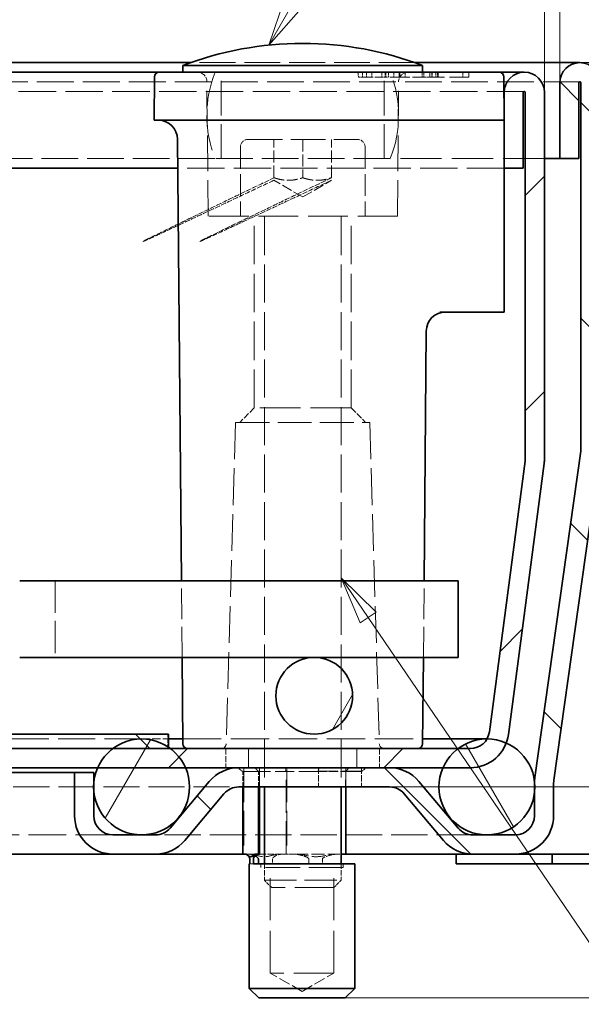
# Model space of a CAD drawing. Units: millimetres. Extents: x 0 to 2970, y 0 to 2100.
# Drawn here: x 2262 to 2409, y 892 to 1149 of the extents above; entities that cross this region are included whole.
import ezdxf

# ---------------------------------------------------------------- set-up
doc = ezdxf.new("R2010")
doc.units = ezdxf.units.MM
doc.header["$LTSCALE"] = 5
doc.linetypes.add('DASHED_SPACE', pattern=[0.2067, 0.1654, -0.0413])
for name, color, linetype, lineweight, true_color in [('Kóta (ISO)', 5, 'Continuous', 9, 0x0000ff), ('Skrytá (ISO)', 7, 'DASHED_SPACE', 9, 0x0080c0), ('Značka (ISO)', 5, 'Continuous', 9, 0x0000ff), ('Šrafy (ISO)', 6, 'Continuous', 9, 0xff00ff)]:
    doc.layers.add(name, color=color, linetype=linetype, lineweight=lineweight, true_color=true_color)
doc.layers.add('Viditelná (ISO)', color=7, linetype='Continuous', lineweight=35)
doc.styles.add('Text popisu (ISO)', font='tahoma.ttf')
doc.styles.add('Text poznámky (ISO)', font='tahoma.ttf')
doc.dimstyles.new('Výchozí (ISO)', dxfattribs={"dimscale": 5, "dimtxt": 3.5, "dimasz": 2.5, "dimexe": 1, "dimexo": 0, "dimgap": 0.762, "dimtad": 1, "dimrnd": 1e-08, "dimtxsty": 'Text poznámky (ISO)', "dimcen": 0.09, "dimdle": 10, "dimclrd": 256, "dimclre": 256, "dimclrt": 256, "dimazin": 2, "dimtfac": 1.001486, "dimtmove": 0, "dimatfit": 3, "dimfxl": 1, "dimtolj": 1, "dimlwd": -1, "dimlwe": -1, "dimarcsym": 0})
pattern_1 = [(60, (0, 0), (-34.3704, 19.84375), [])]
pattern_2 = [(135, (0, 0), (-28.0633, -28.0633), [])]

# ---------------------------------------------------------------- blocks, each defined once
blk = doc.blocks.new('*D33')
at = {"layer": 'Defpoints', "color": 0, "transparency": 16777216}
for p in [(2408.38, 1137.83), (2391.53, 931.58), (2512.48, 931.58)]:
    blk.add_point(p, dxfattribs=at)
at = {"layer": 'Kóta (ISO)', "transparency": 16777216}
for p, q in [((2408.38, 1137.83), (2517.48, 1137.83)), ((2512.48, 1125.33), (2512.48, 944.08)), ((2391.53, 931.58), (2517.48, 931.58))]:
    blk.add_line(p, q, dxfattribs=at)
for points in [[(2510.39, 1125.33), (2514.56, 1125.33), (2512.48, 1137.83)], [(2510.39, 944.08), (2514.56, 944.08), (2512.48, 931.58)]]:
    blk.add_solid(points, dxfattribs=at)
at = {"layer": 'Kóta (ISO)', "transparency": 16777216, "insert": (2486.42, 1012.42), "char_height": 17.5, "attachment_point": 1, "rotation": 90, "style": 'Text poznámky (ISO)'}
blk.add_mtext('\\A1;82,5', dxfattribs=at)
blk = doc.blocks.new('*D34')
at = {"layer": 'Defpoints', "color": 0, "transparency": 16777216}
for p in [(2408.38, 1137.83), (2458.02, 1137.83), (2358.77, 949.08)]:
    blk.add_point(p, dxfattribs=at)
at = {"layer": 'Kóta (ISO)', "transparency": 16777216}
for p, q in [((2408.38, 1137.83), (2463.02, 1137.83)), ((2458.02, 961.58), (2458.02, 1125.33)), ((2358.77, 949.08), (2463.02, 949.08))]:
    blk.add_line(p, q, dxfattribs=at)
for points in [[(2455.94, 1125.33), (2460.1, 1125.33), (2458.02, 1137.83)], [(2455.94, 961.58), (2460.1, 961.58), (2458.02, 949.08)]]:
    blk.add_solid(points, dxfattribs=at)
at = {"layer": 'Kóta (ISO)', "transparency": 16777216, "insert": (2432.36, 1021.31), "char_height": 17.5, "attachment_point": 1, "rotation": 90, "style": 'Text poznámky (ISO)'}
blk.add_mtext('\\A1;75,5', dxfattribs=at)
blk = doc.blocks.new('*D37')
at = {"layer": 'Defpoints', "color": 0, "transparency": 16777216}
for p in [(2403.13, 1187.16), (2403.13, 1132.58), (2399.13, 1130.08)]:
    blk.add_point(p, dxfattribs=at)
at = {"layer": 'Kóta (ISO)', "transparency": 16777216}
for p, q in [((2399.13, 1130.08), (2399.13, 1192.16)), ((2403.13, 1132.58), (2403.13, 1192.16)), ((2386.63, 1187.16), (2374.13, 1187.16)), ((2399.13, 1187.16), (2403.13, 1187.16)), ((2415.63, 1187.16), (2522.65, 1187.16))]:
    blk.add_line(p, q, dxfattribs=at)
for points in [[(2386.63, 1189.24), (2386.63, 1185.08), (2399.13, 1187.16)], [(2415.63, 1189.24), (2415.63, 1185.08), (2403.13, 1187.16)]]:
    blk.add_solid(points, dxfattribs=at)
at = {"layer": 'Kóta (ISO)', "transparency": 16777216, "insert": (2438.03, 1213.21), "char_height": 17.5, "attachment_point": 1, "style": 'Text poznámky (ISO)'}
blk.add_mtext('\\A1;1,6{\\H17.526000;±0,5}', dxfattribs=at)
blk = doc.blocks.new('*D38')
at = {"layer": 'Defpoints', "color": 0, "transparency": 16777216}
for p in [(2408.38, 1137.83), (2575.88, 1137.83), (2347.2, 894.08)]:
    blk.add_point(p, dxfattribs=at)
at = {"layer": 'Kóta (ISO)', "transparency": 16777216}
for p, q in [((2408.38, 1137.83), (2580.88, 1137.83)), ((2575.88, 906.58), (2575.88, 1125.33)), ((2347.2, 894.08), (2580.88, 894.08))]:
    blk.add_line(p, q, dxfattribs=at)
for points in [[(2573.79, 1125.33), (2577.96, 1125.33), (2575.88, 1137.83)], [(2573.79, 906.58), (2577.96, 906.58), (2575.88, 894.08)]]:
    blk.add_solid(points, dxfattribs=at)
at = {"layer": 'Kóta (ISO)', "transparency": 16777216, "insert": (2548.94, 984.66), "char_height": 17.5, "attachment_point": 1, "rotation": 90, "style": 'Text poznámky (ISO)'}
blk.add_mtext('\\A1;(97,5)', dxfattribs=at)
blk = doc.blocks.new('Pozice3')
at = {"layer": 'Značka (ISO)'}
for p, q in [((466.711, 230.643), (487.28, 266.27)), ((487.28, 266.27), (503.03, 266.27)), ((466.278, 230.893), (465.461, 228.478)), ((466.711, 230.643), (465.461, 228.478)), ((467.144, 230.393), (466.278, 230.893)), ((465.461, 228.478), (467.144, 230.393))]:
    blk.add_line(p, q, dxfattribs=at)
at = {"layer": 'Značka (ISO)', "flags": 128}
blk.add_lwpolyline([(466.278, 230.893), (465.461, 228.478), (467.144, 230.393), (466.278, 230.893)], dxfattribs=at)
at = {"layer": 'Značka (ISO)'}
blk.add_solid([(466.278, 230.893), (465.461, 228.478), (467.144, 230.393), (466.278, 230.893)], dxfattribs=at)
at = {"layer": 'Značka (ISO)', "insert": (495.155, 272.999), "char_height": 5.25, "attachment_point": 5, "style": 'Text popisu (ISO)'}
blk.add_mtext('5', dxfattribs=at)
blk = doc.blocks.new('Pozice4')
at = {"layer": 'Značka (ISO)'}
for p, q in [((470.631, 198.651), (469.225, 200.718)), ((471.045, 198.932), (469.225, 200.718)), ((469.225, 200.718), (470.218, 198.37)), ((470.218, 198.37), (471.045, 198.932)), ((470.631, 198.651), (501.976, 152.574)), ((501.976, 152.574), (517.726, 152.574))]:
    blk.add_line(p, q, dxfattribs=at)
at = {"layer": 'Značka (ISO)', "flags": 128}
blk.add_lwpolyline([(471.045, 198.932), (469.225, 200.718), (470.218, 198.37), (471.045, 198.932)], dxfattribs=at)
at = {"layer": 'Značka (ISO)'}
blk.add_solid([(471.045, 198.932), (469.225, 200.718), (470.218, 198.37), (471.045, 198.932)], dxfattribs=at)
at = {"layer": 'Značka (ISO)', "insert": (509.851, 159.136), "char_height": 5.25, "attachment_point": 5, "style": 'Text popisu (ISO)'}
blk.add_mtext('4', dxfattribs=at)
blk = doc.blocks.new('Pozice5')
at = {"layer": 'Značka (ISO)'}
for p, q in [((432.093, 178.888), (430.325, 180.656)), ((432.446, 179.242), (430.325, 180.656)), ((430.325, 180.656), (431.739, 178.535)), ((431.739, 178.535), (432.446, 179.242)), ((432.093, 178.888), (457.727, 153.255))]:
    blk.add_line(p, q, dxfattribs=at)
at = {"layer": 'Značka (ISO)', "flags": 128}
blk.add_lwpolyline([(432.447, 179.242), (430.325, 180.656), (431.739, 178.535), (432.447, 179.242)], dxfattribs=at)
at = {"layer": 'Značka (ISO)'}
blk.add_solid([(432.447, 179.242), (430.325, 180.656), (431.739, 178.535), (432.447, 179.242)], dxfattribs=at)

msp = doc.modelspace()

# ---------------------------------------------------------------- hatches: boundary and pattern name
at = {"layer": 'Šrafy (ISO)'}
h = msp.add_hatch(dxfattribs=at)
h.set_pattern_fill('ANSI31', color=256, scale=317.5, angle=90, style=0)
h.set_pattern_definition(pattern_2)
edge = h.paths.add_edge_path()
edge.add_line((2297.75, 936.58), (2286.663, 936.58))
edge.add_ellipse((2286.663, 941.58), major_axis=(0, -5), ratio=1, start_angle=270, end_angle=360, ccw=False)
edge.add_line((2281.663, 941.58), (2281.663, 948.113))
edge.add_line((2281.663, 948.113), (2281.663, 950.047))
edge.add_line((2281.663, 950.047), (2281.663, 952.83))
edge.add_line((2281.663, 952.83), (2276.663, 952.83))
edge.add_line((2276.663, 952.83), (2276.663, 941.58))
edge.add_ellipse((2286.663, 941.58), major_axis=(-10, 0), ratio=1, start_angle=0, end_angle=90)
edge.add_line((2286.663, 931.58), (2297.75, 931.58))
edge.add_ellipse((2297.75, 941.58), major_axis=(0, -10), ratio=1, start_angle=0, end_angle=50)
edge.add_line((2305.411, 935.152), (2315.599, 947.294))
edge.add_ellipse((2319.429, 944.08), major_axis=(-3.83, 3.214), ratio=1, start_angle=310, end_angle=360, ccw=False)
edge.add_line((2319.429, 949.08), (2358.766, 949.08))
edge.add_ellipse((2358.766, 944.08), major_axis=(0, 5), ratio=1, start_angle=310, end_angle=360, ccw=False)
edge.add_line((2362.596, 947.294), (2372.784, 935.152))
edge.add_ellipse((2380.445, 941.58), major_axis=(-7.66, -6.428), ratio=1, start_angle=0, end_angle=50)
edge.add_line((2380.445, 931.58), (2391.532, 931.58))
edge.add_ellipse((2391.532, 941.58), major_axis=(0, -10), ratio=1, start_angle=0, end_angle=90)
edge.add_line((2401.532, 941.58), (2401.532, 950.177))
edge.add_ellipse((2406.532, 950.177), major_axis=(-5, 0), ratio=1, start_angle=352, end_angle=360, ccw=False)
edge.add_line((2401.58, 950.873), (2413.529, 1035.888))
edge.add_ellipse((2403.626, 1037.279), major_axis=(9.903, -1.392), ratio=1, start_angle=0, end_angle=8)
edge.add_line((2413.626, 1037.279), (2413.626, 1132.58))
edge.add_ellipse((2408.376, 1132.58), major_axis=(5.25, 0), ratio=1, start_angle=0, end_angle=180)
edge.add_line((2403.126, 1132.58), (2403.126, 1112.83))
edge.add_line((2403.126, 1112.83), (2408.126, 1112.83))
edge.add_line((2408.126, 1112.83), (2408.126, 1132.58))
edge.add_ellipse((2408.376, 1132.58), major_axis=(-0.25, 0), ratio=1, start_angle=180, end_angle=360, ccw=False)
edge.add_line((2408.626, 1132.58), (2408.626, 1037.279))
edge.add_ellipse((2403.626, 1037.279), major_axis=(5, 0), ratio=1, start_angle=352, end_angle=360, ccw=False)
edge.add_line((2408.577, 1036.583), (2396.629, 951.568))
edge.add_ellipse((2406.532, 950.177), major_axis=(-9.903, 1.392), ratio=1, start_angle=0, end_angle=5.84756)
edge.add_ellipse((2406.532, 950.177), major_axis=(-9.993, 0.376), ratio=1, start_angle=0, end_angle=2.15244)
edge.add_line((2396.532, 950.177), (2396.532, 947.549))
edge.add_line((2396.532, 947.549), (2396.532, 941.58))
edge.add_ellipse((2391.532, 941.58), major_axis=(5, 0), ratio=1, start_angle=270, end_angle=360, ccw=False)
edge.add_line((2391.532, 936.58), (2380.445, 936.58))
edge.add_ellipse((2380.445, 941.58), major_axis=(0, -5), ratio=1, start_angle=310, end_angle=360, ccw=False)
edge.add_line((2376.615, 938.366), (2366.426, 950.508))
edge.add_ellipse((2358.766, 944.08), major_axis=(7.66, 6.428), ratio=1, start_angle=0, end_angle=50)
edge.add_line((2358.766, 954.08), (2319.429, 954.08))
edge.add_ellipse((2319.429, 944.08), major_axis=(0, 10), ratio=1, start_angle=0, end_angle=50)
edge.add_line((2311.769, 950.508), (2301.58, 938.366))
edge.add_ellipse((2297.75, 941.58), major_axis=(3.83, -3.214), ratio=1, start_angle=310, end_angle=360, ccw=False)
h = msp.add_hatch(dxfattribs=at)
h.set_pattern_fill('ANSI31', color=256, scale=317.5, style=0)
h.set_pattern_definition([(45, (0, 0), (-28.0633, 28.0633), [])])
edge = h.paths.add_edge_path()
edge.add_line((2394.083, 1034.005), (2384.791, 963.427))
edge.add_ellipse((2379.834, 964.08), major_axis=(4.957, -0.653), ratio=1, start_angle=337.49922, end_angle=360, ccw=False)
edge.add_ellipse((2379.834, 964.08), major_axis=(4.33, -2.5), ratio=1, start_angle=300.00078, end_angle=360, ccw=False)
edge.add_line((2379.834, 959.08), (2376.626, 959.08))
edge.add_line((2376.626, 959.08), (2301.626, 959.08))
edge.add_line((2301.626, 959.08), (2301.122, 959.08))
edge.add_line((2301.122, 959.08), (2286.626, 959.08))
edge.add_line((2286.626, 959.08), (2254.126, 959.08))
edge.add_line((2254.126, 959.08), (2254.126, 954.08))
edge.add_line((2254.126, 954.08), (2282.669, 954.08))
edge.add_line((2282.669, 954.08), (2305.582, 954.08))
edge.add_line((2305.582, 954.08), (2319.429, 954.08))
edge.add_line((2319.429, 954.08), (2358.766, 954.08))
edge.add_line((2358.766, 954.08), (2372.669, 954.08))
edge.add_line((2372.669, 954.08), (2379.834, 954.08))
edge.add_ellipse((2379.834, 964.08), major_axis=(0, -10), ratio=1, start_angle=0, end_angle=69.10908)
edge.add_ellipse((2379.834, 964.08), major_axis=(9.343, -3.566), ratio=1, start_angle=0, end_angle=13.39092)
edge.add_line((2389.749, 962.775), (2399.04, 1033.352))
edge.add_ellipse((2389.126, 1034.658), major_axis=(9.914, -1.305), ratio=1, start_angle=0, end_angle=7.5)
edge.add_line((2399.126, 1034.658), (2399.126, 1130.08))
edge.add_ellipse((2393.876, 1130.08), major_axis=(5.25, 0), ratio=1, start_angle=0, end_angle=180)
edge.add_line((2388.626, 1130.08), (2388.626, 1110.33))
edge.add_line((2388.626, 1110.33), (2393.626, 1110.33))
edge.add_line((2393.626, 1110.33), (2393.626, 1130.08))
edge.add_ellipse((2393.876, 1130.08), major_axis=(-0.25, 0), ratio=1, start_angle=180, end_angle=360, ccw=False)
edge.add_line((2394.126, 1130.08), (2394.126, 1034.658))
edge.add_ellipse((2389.126, 1034.658), major_axis=(5, 0), ratio=1, start_angle=352.5, end_angle=360, ccw=False)
h = msp.add_hatch(dxfattribs=at)
h.set_pattern_fill('ANSI31', color=256, scale=317.5, angle=15, style=0)
h.set_pattern_definition(pattern_1)
edge = h.paths.add_edge_path()
edge.add_ellipse((2339.126, 972.83), major_axis=(0, -10), ratio=1, start_angle=0, end_angle=360)
edge = h.paths.add_edge_path()
edge.add_ellipse((2151.626, 893.281), major_axis=(0, -10), ratio=1, start_angle=0, end_angle=360)
h = msp.add_hatch(dxfattribs=at)
h.set_pattern_fill('ANSI31', color=256, scale=317.5, angle=90, style=0)
h.set_pattern_definition(pattern_2)
edge = h.paths.add_edge_path()
edge.add_line((2132.299, 856.667), (2131.862, 860.417))
edge.add_line((2131.862, 860.417), (2172.304, 860.417))
edge.add_ellipse((2172.304, 864.167), major_axis=(3.034, -2.204), ratio=1, start_angle=306, end_angle=360)
edge.add_line((2175.338, 861.963), (2246.376, 959.738))
edge.add_ellipse((2252.444, 955.33), major_axis=(0, 7.5), ratio=1, start_angle=0, end_angle=54, ccw=False)
edge.add_line((2252.444, 962.83), (2301.122, 962.83))
edge.add_line((2301.122, 962.83), (2301.122, 959.439))
edge.add_line((2301.122, 959.439), (2301.122, 959.08))
edge.add_line((2301.122, 959.08), (2286.626, 959.08))
edge.add_line((2286.626, 959.08), (2254.126, 959.08))
edge.add_line((2254.126, 959.08), (2252.444, 959.08))
edge.add_ellipse((2252.444, 955.33), major_axis=(-3.034, 2.204), ratio=1, start_angle=306, end_angle=360)
edge.add_line((2249.41, 957.534), (2178.372, 859.759))
edge.add_ellipse((2172.304, 864.167), major_axis=(0, -7.5), ratio=1, start_angle=0, end_angle=54, ccw=False)
edge.add_line((2172.304, 856.667), (2132.299, 856.667))
h = msp.add_hatch(dxfattribs=at)
h.set_pattern_fill('ANSI31', color=256, scale=317.5, angle=15, style=0)
h.set_pattern_definition(pattern_1)
edge = h.paths.add_edge_path()
edge.add_ellipse((2294.126, 949.08), major_axis=(0, 12.5), ratio=1, start_angle=0, end_angle=36.8699)
edge.add_ellipse((2294.126, 949.08), major_axis=(-7.5, 10), ratio=1, start_angle=0, end_angle=29.55192)
edge.add_ellipse((2294.126, 949.08), major_axis=(-11.456, 5), ratio=1, start_angle=0, end_angle=19.14169)
edge.add_ellipse((2294.126, 949.08), major_axis=(-12.463, 0.967), ratio=1, start_angle=0, end_angle=8.87298)
edge.add_ellipse((2294.126, 949.08), major_axis=(-12.463, -0.967), ratio=1, start_angle=0, end_angle=199.14169)
edge.add_ellipse((2294.126, 949.08), major_axis=(11.456, 5), ratio=1, start_angle=0, end_angle=29.55192)
edge.add_ellipse((2294.126, 949.08), major_axis=(7.5, 10), ratio=1, start_angle=0, end_angle=2.83296)
edge.add_ellipse((2294.126, 949.08), major_axis=(6.997, 10.358), ratio=1, start_angle=0, end_angle=34.03694)
h = msp.add_hatch(dxfattribs=at)
h.set_pattern_fill('ANSI31', color=256, scale=317.5, angle=75, style=0)
h.set_pattern_definition([(120, (0, 0), (-34.3704, -19.84375), [])])
edge = h.paths.add_edge_path()
edge.add_ellipse((2384.126, 949.08), major_axis=(-7.5, 10), ratio=1, start_angle=0, end_angle=29.55192)
edge.add_ellipse((2384.126, 949.08), major_axis=(-11.456, 5), ratio=1, start_angle=0, end_angle=196.54494)
edge.add_ellipse((2384.126, 949.08), major_axis=(12.406, -1.531), ratio=1, start_angle=0, end_angle=13.79723)
edge.add_ellipse((2384.126, 949.08), major_axis=(12.413, 1.472), ratio=1, start_angle=0, end_angle=59.40314)
edge.add_ellipse((2384.126, 949.08), major_axis=(5.051, 11.434), ratio=1, start_angle=0, end_angle=23.65704)
edge.add_ellipse((2384.126, 949.08), major_axis=(0.038, 12.5), ratio=1, start_angle=0, end_angle=37.04573)

# ---------------------------------------------------------------- linework, layer by layer
at = {"layer": 'Skrytá (ISO)', "ltscale": 11.304812}
msp.add_line((2365.335, 1137.83), (2306.917, 1137.83), dxfattribs=at)
at = {"layer": 'Skrytá (ISO)', "ltscale": 10.885341}
for p, q in [((2314.876, 1112.83), (2314.876, 1135.33)), ((2357.376, 1112.83), (2357.376, 1135.33)), ((2320.79, 954.08), (2320.79, 931.58)), ((2332.017, 954.08), (2332.017, 931.58))]:
    msp.add_line(p, q, dxfattribs=at)
at = {"layer": 'Skrytá (ISO)', "ltscale": 0.476111}
for p, q in [((2350.608, 1135.33), (2350.623, 1134.08)), ((2357.806, 1135.33), (2357.806, 1134.08)), ((2371.296, 1135.33), (2371.288, 1134.08))]:
    msp.add_line(p, q, dxfattribs=at)
at = {"layer": 'Skrytá (ISO)', "ltscale": 0.476112}
msp.add_line((2351.715, 1135.33), (2351.715, 1134.08), dxfattribs=at)
at = {"layer": 'Skrytá (ISO)', "ltscale": 0.476107}
msp.add_line((2352.736, 1135.33), (2352.736, 1134.08), dxfattribs=at)
at = {"layer": 'Skrytá (ISO)', "ltscale": 0.476124}
for p, q in [((2354.124, 1135.33), (2354.106, 1134.08)), ((2358.502, 1135.33), (2358.505, 1134.08))]:
    msp.add_line(p, q, dxfattribs=at)
at = {"layer": 'Skrytá (ISO)', "ltscale": 0.476109}
msp.add_line((2356.698, 1135.33), (2356.713, 1134.08), dxfattribs=at)
at = {"layer": 'Skrytá (ISO)', "ltscale": 0.476105}
msp.add_line((2357.58, 1135.33), (2357.594, 1134.08), dxfattribs=at)
at = {"layer": 'Skrytá (ISO)', "ltscale": 0.476092}
for p, q in [((2359.871, 1135.33), (2359.882, 1134.08)), ((2361.284, 1134.08), (2361.273, 1135.33)), ((2361.426, 1134.08), (2361.437, 1135.33)), ((2362.839, 1135.33), (2362.828, 1134.08)), ((2369.238, 1134.08), (2369.227, 1135.33)), ((2369.887, 1135.33), (2369.898, 1134.08)), ((2370.793, 1135.33), (2370.782, 1134.08)), ((2371.442, 1134.08), (2371.453, 1135.33)), ((2377.841, 1135.33), (2377.852, 1134.08)), ((2379.396, 1134.08), (2379.407, 1135.33))]:
    msp.add_line(p, q, dxfattribs=at)
at = {"layer": 'Skrytá (ISO)', "ltscale": 0.47611}
for p, q in [((2367.275, 1135.33), (2367.267, 1134.08)), ((2367.68, 1135.33), (2367.667, 1134.08)), ((2369.783, 1135.33), (2369.796, 1134.08))]:
    msp.add_line(p, q, dxfattribs=at)
at = {"layer": 'Skrytá (ISO)', "ltscale": 11.604421}
msp.add_line((2408.376, 1132.83), (2120.54, 1132.83), dxfattribs=at)
at = {"layer": 'Skrytá (ISO)', "ltscale": 11.295968}
for p, q in [((2311.453, 1097.83), (2311.148, 1132.852)), ((2360.799, 1097.83), (2361.104, 1132.852))]:
    msp.add_line(p, q, dxfattribs=at)
at = {"layer": 'Skrytá (ISO)', "ltscale": 0.588039}
msp.add_line((2350.623, 1134.08), (2351.715, 1134.08), dxfattribs=at)
at = {"layer": 'Skrytá (ISO)', "ltscale": 0.536407}
msp.add_line((2351.715, 1134.08), (2352.736, 1134.08), dxfattribs=at)
at = {"layer": 'Skrytá (ISO)', "ltscale": 2.142373}
msp.add_line((2352.736, 1134.08), (2356.713, 1134.08), dxfattribs=at)
at = {"layer": 'Skrytá (ISO)', "ltscale": 0.588691}
msp.add_line((2356.713, 1134.08), (2357.806, 1134.08), dxfattribs=at)
at = {"layer": 'Skrytá (ISO)', "ltscale": 2.99989}
msp.add_line((2361.284, 1134.08), (2357.806, 1134.08), dxfattribs=at)
at = {"layer": 'Skrytá (ISO)', "ltscale": 3.541623}
msp.add_line((2367.667, 1134.08), (2361.284, 1134.08), dxfattribs=at)
at = {"layer": 'Skrytá (ISO)', "ltscale": 0.769992}
msp.add_line((2367.667, 1134.08), (2369.238, 1134.08), dxfattribs=at)
at = {"layer": 'Skrytá (ISO)', "ltscale": 6.078549}
msp.add_line((2379.396, 1134.08), (2369.238, 1134.08), dxfattribs=at)
at = {"layer": 'Skrytá (ISO)', "ltscale": 11.810004}
msp.add_line((2393.876, 1130.33), (2113.146, 1130.33), dxfattribs=at)
at = {"layer": 'Skrytá (ISO)', "ltscale": 10.829147}
msp.add_line((2321.876, 1117.83), (2350.376, 1117.83), dxfattribs=at)
at = {"layer": 'Skrytá (ISO)', "ltscale": 3.809293}
for p, q in [((2328.626, 1107.83), (2328.626, 1117.83)), ((2336.126, 1117.83), (2336.126, 1107.83)), ((2343.626, 1107.83), (2343.626, 1117.83))]:
    msp.add_line(p, q, dxfattribs=at)
at = {"layer": 'Skrytá (ISO)', "ltscale": 6.856808}
for p, q in [((2319.876, 1115.83), (2319.876, 1097.83)), ((2352.376, 1115.83), (2352.376, 1097.83))]:
    msp.add_line(p, q, dxfattribs=at)
at = {"layer": 'Skrytá (ISO)', "ltscale": 11.528364}
msp.add_line((2313.315, 1112.83), (2086.938, 1112.83), dxfattribs=at)
at = {"layer": 'Skrytá (ISO)', "ltscale": 11.556534}
msp.add_line((2358.937, 1112.83), (2313.315, 1112.83), dxfattribs=at)
at = {"layer": 'Skrytá (ISO)', "ltscale": 12.962185}
msp.add_line((2399.126, 1112.83), (2358.937, 1112.83), dxfattribs=at)
at = {"layer": 'Skrytá (ISO)', "ltscale": 11.758924}
msp.add_line((2388.626, 1110.33), (2303.556, 1110.33), dxfattribs=at)
at = {"layer": 'Skrytá (ISO)', "ltscale": 3.298931}
for q in [(2328.626, 1107.16), (2343.626, 1107.16)]:
    msp.add_line((2336.126, 1102.83), q, dxfattribs=at)
at = {"layer": 'Skrytá (ISO)', "ltscale": 12.499872}
msp.add_line((2360.799, 1097.83), (2311.453, 1097.83), dxfattribs=at)
at = {"layer": 'Skrytá (ISO)', "ltscale": 12.094824}
for p, q in [((2323.493, 1047.83), (2323.493, 1097.83)), ((2348.758, 1047.83), (2348.758, 1097.83))]:
    msp.add_line(p, q, dxfattribs=at)
at = {"layer": 'Skrytá (ISO)', "ltscale": 11.973875}
for p, q in [((2326.126, 1097.58), (2326.126, 949.08)), ((2346.126, 1097.58), (2346.126, 949.08))]:
    msp.add_line(p, q, dxfattribs=at)
at = {"layer": 'Skrytá (ISO)', "ltscale": 2.020136}
for p, q in [((2323.493, 1047.83), (2319.743, 1044.08)), ((2348.758, 1047.83), (2352.508, 1044.08))]:
    msp.add_line(p, q, dxfattribs=at)
at = {"layer": 'Skrytá (ISO)', "ltscale": 12.799926}
msp.add_line((2348.758, 1047.83), (2323.493, 1047.83), dxfattribs=at)
at = {"layer": 'Skrytá (ISO)', "ltscale": 11.586562}
for p, q in [((2318.626, 1044.08), (2316.162, 960.293)), ((2353.626, 1044.08), (2356.09, 960.293))]:
    msp.add_line(p, q, dxfattribs=at)
at = {"layer": 'Skrytá (ISO)', "ltscale": 10.639162}
msp.add_line((2318.626, 1044.08), (2353.626, 1044.08), dxfattribs=at)
at = {"layer": 'Skrytá (ISO)', "ltscale": 10.132536}
for p, q in [((2271.626, 1002.83), (2271.626, 982.83)), ((2326.126, 924.747), (2346.126, 924.747))]:
    msp.add_line(p, q, dxfattribs=at)
at = {"layer": 'Skrytá (ISO)', "ltscale": 9.676228}
for p, q in [((2304.669, 982.83), (2304.494, 1002.83)), ((2367.583, 982.83), (2367.758, 1002.83))]:
    msp.add_line(p, q, dxfattribs=at)
at = {"layer": 'Skrytá (ISO)', "ltscale": 1.428422}
msp.add_line((2300.946, 959.08), (2300.946, 962.83), dxfattribs=at)
at = {"layer": 'Skrytá (ISO)', "ltscale": 11.679237}
msp.add_line((2294.126, 961.58), (2064.787, 961.58), dxfattribs=at)
at = {"layer": 'Skrytá (ISO)', "ltscale": 2.665177}
msp.add_line((2294.126, 961.58), (2301.122, 961.58), dxfattribs=at)
at = {"layer": 'Skrytá (ISO)', "ltscale": 12.103268}
msp.add_line((2304.854, 961.58), (2367.398, 961.58), dxfattribs=at)
at = {"layer": 'Skrytá (ISO)', "ltscale": 1.904597}
for p, q in [((2316.126, 959.08), (2316.126, 954.08)), ((2321.984, 959.08), (2321.984, 954.08)), ((2321.984, 954.08), (2321.984, 959.08)), ((2350.268, 954.08), (2350.268, 959.08)), ((2350.268, 959.08), (2350.268, 954.08)), ((2356.126, 959.08), (2356.126, 954.08)), ((2320.79, 954.08), (2320.79, 949.08)), ((2324.899, 949.08), (2324.899, 954.08)), ((2324.899, 954.08), (2324.899, 949.08)), ((2332.017, 954.08), (2332.017, 949.08)), ((2340.235, 954.08), (2340.235, 949.08)), ((2347.353, 954.08), (2347.353, 949.08)), ((2347.353, 949.08), (2347.353, 954.08)), ((2351.462, 954.08), (2351.462, 949.08))]:
    msp.add_line(p, q, dxfattribs=at)
at = {"layer": 'Skrytá (ISO)', "ltscale": 0.624397}
for p, q in [((2320.474, 953.08), (2319.219, 954.08)), ((2324.62, 953.08), (2323.702, 954.08)), ((2331.802, 953.08), (2331.466, 954.08)), ((2340.096, 953.08), (2340.432, 954.08)), ((2347.278, 953.08), (2348.197, 954.08)), ((2351.425, 953.08), (2352.679, 954.08))]:
    msp.add_line(p, q, dxfattribs=at)
at = {"layer": 'Skrytá (ISO)', "ltscale": 6.103108}
msp.add_line((2324.62, 953.08), (2320.474, 953.08), dxfattribs=at)
at = {"layer": 'Skrytá (ISO)', "ltscale": 1.523657}
for p, q in [((2320.474, 949.08), (2320.474, 953.08)), ((2324.62, 949.08), (2324.62, 953.08)), ((2324.899, 949.08), (2324.899, 953.08)), ((2347.353, 953.08), (2347.353, 949.08))]:
    msp.add_line(p, q, dxfattribs=at)
at = {"layer": 'Skrytá (ISO)', "ltscale": 0.109868}
for p, q in [((2324.899, 953.08), (2324.62, 953.08)), ((2347.278, 953.08), (2347.353, 953.08))]:
    msp.add_line(p, q, dxfattribs=at)
at = {"layer": 'Skrytá (ISO)', "ltscale": 0.380839}
for p, q in [((2324.899, 954.08), (2324.899, 953.08)), ((2347.353, 954.08), (2347.353, 953.08)), ((2325.199, 928.08), (2325.199, 929.08)), ((2346.699, 928.08), (2346.699, 929.08))]:
    msp.add_line(p, q, dxfattribs=at)
at = {"layer": 'Skrytá (ISO)', "ltscale": 5.99314}
for p, q in [((2340.096, 953.08), (2324.899, 953.08)), ((2347.353, 953.08), (2351.425, 953.08))]:
    msp.add_line(p, q, dxfattribs=at)
at = {"layer": 'Skrytá (ISO)', "ltscale": 10.401548}
for p, q in [((2331.802, 931.58), (2331.802, 953.08)), ((2347.278, 931.58), (2347.278, 953.08))]:
    msp.add_line(p, q, dxfattribs=at)
at = {"layer": 'Skrytá (ISO)', "ltscale": 0.069289}
for p, q in [((2340.096, 953.08), (2340.235, 953.191)), ((2351.462, 953.191), (2351.425, 953.08))]:
    msp.add_line(p, q, dxfattribs=at)
at = {"layer": 'Skrytá (ISO)', "ltscale": 2.832409}
msp.add_line((2340.096, 953.08), (2347.278, 953.08), dxfattribs=at)
at = {"layer": 'Skrytá (ISO)', "ltscale": 0.338513}
for p, q in [((2340.235, 954.08), (2340.235, 953.191)), ((2351.462, 954.08), (2351.462, 953.191))]:
    msp.add_line(p, q, dxfattribs=at)
at = {"layer": 'Skrytá (ISO)', "ltscale": 6.048124}
msp.add_line((2340.235, 953.191), (2351.462, 953.191), dxfattribs=at)
at = {"layer": 'Skrytá (ISO)', "ltscale": 11.36939}
msp.add_line((2072.674, 949.08), (2319.429, 949.08), dxfattribs=at)
at = {"layer": 'Skrytá (ISO)', "ltscale": 11.823647}
msp.add_line((2286.663, 936.58), (2078.928, 936.58), dxfattribs=at)
at = {"layer": 'Skrytá (ISO)', "ltscale": 11.430595}
msp.add_line((2380.445, 936.58), (2297.75, 936.58), dxfattribs=at)
at = {"layer": 'Skrytá (ISO)', "ltscale": 0.238485}
for p, q in [((2321.072, 931.58), (2321.165, 931.58)), ((2333.416, 931.58), (2334.035, 931.58)), ((2345.046, 931.58), (2345.535, 931.58))]:
    msp.add_line(p, q, dxfattribs=at)
at = {"layer": 'Skrytá (ISO)', "ltscale": 0.331349}
msp.add_line((2321.78, 931.58), (2321.165, 931.58), dxfattribs=at)
at = {"layer": 'Skrytá (ISO)', "ltscale": 0.34998}
for p, q in [((2321.78, 931.58), (2322.108, 931.58)), ((2330.168, 931.58), (2331.026, 931.58))]:
    msp.add_line(p, q, dxfattribs=at)
at = {"layer": 'Skrytá (ISO)', "ltscale": 0.729089}
msp.add_line((2322.108, 931.58), (2324.022, 931.58), dxfattribs=at)
at = {"layer": 'Skrytá (ISO)', "ltscale": 2.007109}
msp.add_line((2324.899, 931.58), (2330.168, 931.58), dxfattribs=at)
at = {"layer": 'Skrytá (ISO)', "ltscale": 0.533298}
msp.add_line((2332.017, 931.58), (2331.026, 931.58), dxfattribs=at)
at = {"layer": 'Skrytá (ISO)', "ltscale": 0.551635}
msp.add_line((2333.416, 931.58), (2332.017, 931.58), dxfattribs=at)
at = {"layer": 'Skrytá (ISO)', "ltscale": 4.194271}
msp.add_line((2334.035, 931.58), (2345.046, 931.58), dxfattribs=at)
at = {"layer": 'Skrytá (ISO)', "ltscale": 0.232754}
msp.add_line((2346.126, 931.58), (2345.535, 931.58), dxfattribs=at)
at = {"layer": 'Skrytá (ISO)', "ltscale": 1.409247}
msp.add_line((2322.31, 929.08), (2323.267, 929.08), dxfattribs=at)
at = {"layer": 'Skrytá (ISO)', "ltscale": 1.650498}
for p, q in [((2326.126, 929.08), (2326.126, 924.747)), ((2346.126, 929.08), (2346.126, 924.747))]:
    msp.add_line(p, q, dxfattribs=at)
at = {"layer": 'Skrytá (ISO)', "ltscale": 0.476074}
for p, q in [((2328.249, 930.33), (2328.249, 929.08)), ((2337.689, 929.08), (2337.689, 930.33)), ((2341.262, 930.33), (2341.262, 929.08))]:
    msp.add_line(p, q, dxfattribs=at)
at = {"layer": 'Skrytá (ISO)', "ltscale": 10.892476}
msp.add_line((2346.699, 928.08), (2325.199, 928.08), dxfattribs=at)
at = {"layer": 'Skrytá (ISO)', "ltscale": 13.304306}
for p, q in [((2327.64, 900.58), (2327.64, 928.08)), ((2344.258, 900.58), (2344.258, 928.08))]:
    msp.add_line(p, q, dxfattribs=at)
at = {"layer": 'Skrytá (ISO)', "ltscale": 1.032661}
for p, q in [((2328.043, 922.83), (2326.126, 924.747)), ((2344.209, 922.83), (2346.126, 924.747))]:
    msp.add_line(p, q, dxfattribs=at)
at = {"layer": 'Skrytá (ISO)', "ltscale": 12.285145}
msp.add_line((2344.209, 922.83), (2328.043, 922.83), dxfattribs=at)
at = {"layer": 'Skrytá (ISO)', "ltscale": 12.628305}
msp.add_line((2344.258, 900.58), (2327.64, 900.58), dxfattribs=at)
at = {"layer": 'Skrytá (ISO)', "ltscale": 3.654677}
for q in [(2327.64, 900.58), (2344.258, 900.58)]:
    msp.add_line((2335.949, 895.783), q, dxfattribs=at)
at = {"layer": 'Skrytá (ISO)', "ltscale": 0.020472}
for centre, start, end in [((2336.072, 1055.33), 89.96464, 90), ((2336.18, 1055.33), 90, 90.03536)]:
    msp.add_arc(centre, 87.5, start, end, dxfattribs=at)
at = {"layer": 'Skrytá (ISO)', "ltscale": 1.487534}
for centre, start, end in [((2308.648, 1132.83), 0.5, 90), ((2363.604, 1132.83), 90, 179.5)]:
    msp.add_arc(centre, 2.5, start, end, dxfattribs=at)
at = {"layer": 'Skrytá (ISO)', "ltscale": 11.158107}
for centre, start, end in [((2341.126, 1124.08), 157.97569, 202.02431), ((2331.126, 1124.08), 337.97569, 22.02431)]:
    msp.add_arc(centre, 30, start, end, dxfattribs=at)
at = {"layer": 'Skrytá (ISO)', "ltscale": 1.196656}
for centre, start, end in [((2321.876, 1115.83), 90, 180), ((2350.376, 1115.83), 0, 90)]:
    msp.add_arc(centre, 2, start, end, dxfattribs=at)
at = {"layer": 'Skrytá (ISO)', "ltscale": 0.149495}
for centre, start, end in [((2325.876, 1097.58), 0, 90), ((2346.376, 1097.58), 90, 180)]:
    msp.add_arc(centre, 0.25, start, end, dxfattribs=at)
at = {"layer": 'Skrytá (ISO)', "ltscale": 0.733872}
for centre, start, end in [((2314.912, 960.33), 270, 358.31532), ((2357.34, 960.33), 181.68468, 270)]:
    msp.add_arc(centre, 1.25, start, end, dxfattribs=at)
at = {"layer": 'Skrytá (ISO)', "ltscale": 0.476108}
msp.add_open_spline([(2359.862, 1135.33), (2359.866, 1134.913), (2359.869, 1134.497), (2359.873, 1134.08)], degree=3, dxfattribs=at)
at = {"layer": 'Skrytá (ISO)', "ltscale": 0.476102}
msp.add_open_spline([(2361.297, 1135.33), (2361.294, 1134.913), (2361.291, 1134.497), (2361.287, 1134.08)], degree=3, dxfattribs=at)
at = {"layer": 'Skrytá (ISO)', "ltscale": 1.674701}
for points, weights in [([(2328.626, 1107.16), (2261.751, 1075.613), (2328.626, 1107.83)], [1.07735026919, 1.07735026919, 1]), ([(2343.626, 1107.83), (2276.32, 1075.613), (2343.626, 1107.16)], [1, 1.07735026919, 1.07735026919])]:
    msp.add_rational_spline(points, weights, degree=2, dxfattribs=at)
at = {"layer": 'Skrytá (ISO)', "ltscale": 3.349595}
for points in [[(2328.626, 1107.83), (2332.376, 1106.58), (2336.126, 1107.83)], [(2336.126, 1107.83), (2339.876, 1106.58), (2343.626, 1107.83)]]:
    msp.add_rational_spline(points, [1, 1.15470053838, 1], degree=2, dxfattribs=at)
at = {"layer": 'Skrytá (ISO)', "ltscale": 1.012023}
msp.add_open_spline([(2321.165, 931.58), (2321.379, 931.58), (2321.623, 931.43), (2321.844, 931.204)], degree=3, dxfattribs=at)
at = {"layer": 'Skrytá (ISO)', "ltscale": 1.035588}
msp.add_open_spline([(2323.669, 931.135), (2323.077, 931.412), (2322.381, 931.58), (2321.78, 931.58)], degree=3, dxfattribs=at)
at = {"layer": 'Skrytá (ISO)', "ltscale": 4.381661}
for points in [[(2322.108, 931.58), (2322.573, 931.58), (2323.128, 931.492), (2324.387, 931.211), (2325.329, 930.875), (2326.138, 930.875), (2326.947, 930.875), (2327.889, 931.211), (2329.148, 931.492), (2329.703, 931.58), (2330.168, 931.58)], [(2334.035, 931.58), (2334.671, 931.58), (2335.428, 931.492), (2337.148, 931.211), (2338.435, 930.875), (2339.54, 930.875), (2340.646, 930.875), (2341.932, 931.211), (2343.652, 931.492), (2344.41, 931.58), (2345.046, 931.58)]]:
    msp.add_open_spline(points, degree=3, knots=[1.14401708, 1.14401708, 1.14401708, 1.14401708, 1.22297939, 1.22297939, 1.36032463, 1.36032463, 1.36032463, 1.49766988, 1.49766988, 1.57663219, 1.57663219, 1.57663219, 1.57663219], dxfattribs=at)
at = {"layer": 'Skrytá (ISO)', "ltscale": 1.62774}
msp.add_open_spline([(2331.026, 931.58), (2330.345, 931.58), (2329.541, 931.364), (2328.721, 930.917), (2328.502, 930.788), (2328.324, 930.56), (2328.29, 930.506), (2328.258, 930.416), (2328.249, 930.37), (2328.249, 930.33)], degree=3, knots=[0.11510828, 0.11510828, 0.11510828, 0.11510828, 0.23078797, 0.23078797, 0.2642848, 0.2642848, 0.27154659, 0.27154659, 0.27634149, 0.27634149, 0.27634149, 0.27634149], dxfattribs=at)
at = {"layer": 'Skrytá (ISO)', "ltscale": 1.798201}
for points, knots in [([(2337.689, 930.33), (2337.689, 930.346), (2337.686, 930.365), (2337.676, 930.399), (2337.667, 930.42), (2337.625, 930.489), (2337.57, 930.539), (2337.266, 930.769), (2336.907, 930.896), (2335.639, 931.336), (2334.437, 931.58), (2333.416, 931.58)], [0.29538233, 0.29538233, 0.29538233, 0.29538233, 0.29731383, 0.29731383, 0.29960401, 0.29960401, 0.30713772, 0.30713772, 0.34640237, 0.34640237, 0.47326952, 0.47326952, 0.47326952, 0.47326952]), ([(2345.535, 931.58), (2344.514, 931.58), (2343.312, 931.336), (2342.044, 930.896), (2341.685, 930.769), (2341.381, 930.539), (2341.326, 930.489), (2341.285, 930.42), (2341.275, 930.399), (2341.265, 930.365), (2341.262, 930.346), (2341.262, 930.33)], [0.11771174, 0.11771174, 0.11771174, 0.11771174, 0.2445789, 0.2445789, 0.28384354, 0.28384354, 0.29137725, 0.29137725, 0.29366744, 0.29366744, 0.29559894, 0.29559894, 0.29559894, 0.29559894])]:
    msp.add_open_spline(points, degree=3, knots=knots, dxfattribs=at)
at = {"layer": 'Viditelná (ISO)'}
for p, q in [((2336.18, 1142.83), (2336.072, 1142.83)), ((2306.917, 1137.83), (2128.865, 1137.83)), ((2367.376, 1137.08), (2304.876, 1137.08)), ((2304.876, 1135.33), (2304.876, 1137.08)), ((2408.376, 1137.83), (2365.335, 1137.83)), ((2367.376, 1135.33), (2367.376, 1137.08)), ((2298.724, 1135.33), (2127.934, 1135.33)), ((2300.492, 1135.33), (2298.724, 1135.33)), ((2385.51, 1135.33), (2300.492, 1135.33)), ((2387.278, 1135.33), (2385.51, 1135.33)), ((2393.876, 1135.33), (2387.278, 1135.33)), ((2297.474, 1134.091), (2297.376, 1122.83)), ((2388.626, 1122.83), (2388.528, 1134.091)), ((2403.126, 1132.58), (2403.126, 1112.83)), ((2408.126, 1112.83), (2408.126, 1132.58)), ((2408.626, 1132.58), (2408.626, 1037.279)), ((2388.626, 1130.08), (2388.626, 1110.33)), ((2393.626, 1110.33), (2393.626, 1130.08)), ((2394.126, 1130.08), (2394.126, 1034.658)), ((2399.126, 1034.658), (2399.126, 1130.08)), ((2297.742, 1122.83), (2297.376, 1122.83)), ((2297.742, 1122.83), (2299.51, 1122.83)), ((2300.394, 1122.83), (2299.51, 1122.83)), ((2385.608, 1122.83), (2300.394, 1122.83)), ((2386.492, 1122.83), (2385.608, 1122.83)), ((2386.492, 1122.83), (2388.26, 1122.83)), ((2388.626, 1122.83), (2388.26, 1122.83)), ((2304.494, 1002.83), (2303.49, 1117.874)), ((2403.126, 1112.83), (2399.126, 1112.83)), ((2403.126, 1112.83), (2408.126, 1112.83)), ((2303.556, 1110.33), (2087, 1110.33)), ((2388.626, 1110.33), (2393.626, 1110.33)), ((2388.626, 1077.874), (2388.626, 1110.33)), ((2388.626, 1077.874), (2388.626, 1072.83)), ((2371.844, 1072.83), (2388.626, 1072.83)), ((2367.758, 1002.83), (2368.325, 1067.874)), ((2408.577, 1036.583), (2396.629, 951.568)), ((2401.58, 950.873), (2413.529, 1035.888)), ((2394.083, 1034.005), (2384.791, 963.427)), ((2389.749, 962.775), (2399.04, 1033.352)), ((2376.626, 1002.83), (2262.352, 1002.83)), ((2376.626, 1002.83), (2376.626, 982.83)), ((2376.626, 982.83), (2262.352, 982.83)), ((2304.865, 960.319), (2304.669, 982.83)), ((2367.387, 960.319), (2367.583, 982.83)), ((2301.122, 962.83), (2252.444, 962.83)), ((2301.122, 959.08), (2301.122, 962.83)), ((2301.122, 961.58), (2304.854, 961.58)), ((2367.398, 961.58), (2384.126, 961.58)), ((2252.444, 959.08), (2301.122, 959.08)), ((2379.834, 959.08), (2254.126, 959.08)), ((2276.663, 952.83), (2245.992, 952.83)), ((2254.126, 954.08), (2379.834, 954.08)), ((2281.663, 952.83), (2276.663, 952.83)), ((2276.663, 952.83), (2276.663, 941.58)), ((2281.663, 941.58), (2281.663, 952.83)), ((2358.766, 954.08), (2319.429, 954.08)), ((2311.769, 950.508), (2301.58, 938.366)), ((2376.615, 938.366), (2366.426, 950.508)), ((2396.532, 950.177), (2396.532, 941.58)), ((2401.532, 941.58), (2401.532, 950.177)), ((2305.411, 935.152), (2315.599, 947.294)), ((2319.429, 949.08), (2358.766, 949.08)), ((2320.474, 931.58), (2320.474, 949.08)), ((2324.62, 931.58), (2324.62, 949.08)), ((2324.899, 931.58), (2324.899, 949.08)), ((2326.126, 949.08), (2326.126, 929.08)), ((2346.126, 949.08), (2346.126, 929.08)), ((2347.353, 949.08), (2347.353, 931.58)), ((2362.596, 947.294), (2372.784, 935.152)), ((2297.75, 936.58), (2286.663, 936.58)), ((2391.532, 936.58), (2380.445, 936.58)), ((2230.553, 931.58), (2286.663, 931.58)), ((2286.663, 931.58), (2297.75, 931.58)), ((2297.75, 931.58), (2320.474, 931.58)), ((2321.072, 931.58), (2320.474, 931.58)), ((2324.62, 931.58), (2324.022, 931.58)), ((2324.899, 931.58), (2324.62, 931.58)), ((2347.353, 931.58), (2346.126, 931.58)), ((2347.353, 931.58), (2376.126, 931.58)), ((2380.445, 931.58), (2376.126, 931.58)), ((2376.126, 931.58), (2376.126, 929.08)), ((2380.445, 931.58), (2391.532, 931.58)), ((2401.126, 931.58), (2391.532, 931.58)), ((2401.126, 929.08), (2401.126, 931.58)), ((2401.126, 931.58), (2431.126, 931.58)), ((2322.199, 929.08), (2322.31, 929.08)), ((2322.199, 896.58), (2322.199, 929.08)), ((2322.31, 930.33), (2322.31, 929.08)), ((2323.267, 929.08), (2323.267, 930.33)), ((2323.267, 929.08), (2349.699, 929.08)), ((2324.558, 929.08), (2324.558, 930.33)), ((2349.699, 896.58), (2349.699, 929.08)), ((2376.126, 929.08), (2401.126, 929.08)), ((2431.126, 929.08), (2401.126, 929.08)), ((2322.199, 896.58), (2349.699, 896.58)), ((2324.699, 894.08), (2322.199, 896.58)), ((2347.199, 894.08), (2349.699, 896.58)), ((2347.199, 894.08), (2324.699, 894.08))]:
    msp.add_line(p, q, dxfattribs=at)
for centre, radius in [((2339.126, 972.83), 10), ((2294.126, 949.08), 12.5), ((2384.126, 949.08), 12.5)]:
    msp.add_circle(centre, radius, dxfattribs=at)
for centre, radius, start, end in [((2336.072, 1055.33), 87.5, 90, 110.88698), ((2336.18, 1055.33), 87.5, 69.11302, 90), ((2408.376, 1132.58), 5.25, 0, 180), ((2298.724, 1134.08), 1.25, 90, 179.5), ((2387.278, 1134.08), 1.25, 0.5, 90), ((2393.876, 1130.08), 5.25, 0, 180), ((2408.376, 1132.58), 0.25, 0, 180), ((2393.876, 1130.08), 0.25, 0, 180), ((2298.49, 1117.83), 5, 0.5, 90), ((2373.325, 1067.83), 5, 90, 179.5), ((2403.626, 1037.279), 5, 352, 0), ((2389.126, 1034.658), 5, 352.5, 0), ((2389.126, 1034.658), 10, 352.5, 0), ((2379.834, 964.08), 5, 270, 352.5), ((2379.834, 964.08), 10, 270, 352.5), ((2306.115, 960.33), 1.25, 180.5, 270), ((2366.137, 960.33), 1.25, 270, 359.5), ((2319.429, 944.08), 10, 90, 140), ((2358.766, 944.08), 10, 40, 90), ((2406.532, 950.177), 10, 172, 180), ((2406.532, 950.177), 5, 172, 180), ((2319.429, 944.08), 5, 90, 140), ((2358.766, 944.08), 5, 40, 90), ((2286.663, 941.58), 10, 180, 270), ((2286.663, 941.58), 5, 180, 270), ((2391.532, 941.58), 10, 270, 0), ((2391.532, 941.58), 5, 270, 0), ((2297.75, 941.58), 5, 270, 320), ((2380.445, 941.58), 5, 220, 270), ((2297.75, 941.58), 10, 270, 320), ((2380.445, 941.58), 10, 220, 270), ((2320.949, 930.33), 1.25, 44.31666, 59.4404)]:
    msp.add_arc(centre, radius, start, end, dxfattribs=at)
for points, knots in [([(2324.022, 931.58), (2323.852, 931.58), (2323.649, 931.492), (2323.188, 931.211), (2322.843, 930.875), (2322.547, 930.875), (2322.251, 930.875), (2321.906, 931.211), (2321.445, 931.492), (2321.242, 931.58), (2321.072, 931.58)], [1.14401708, 1.14401708, 1.14401708, 1.14401708, 1.22297939, 1.22297939, 1.36032463, 1.36032463, 1.36032463, 1.49766988, 1.49766988, 1.57663219, 1.57663219, 1.57663219, 1.57663219]), ([(2323.267, 930.33), (2323.267, 930.346), (2323.268, 930.365), (2323.271, 930.399), (2323.273, 930.42), (2323.284, 930.489), (2323.299, 930.539), (2323.38, 930.769), (2323.477, 930.896), (2323.816, 931.336), (2324.139, 931.58), (2324.412, 931.58)], [0.29559894, 0.29559894, 0.29559894, 0.29559894, 0.29753044, 0.29753044, 0.29982062, 0.29982062, 0.30735433, 0.30735433, 0.34661898, 0.34661898, 0.47348613, 0.47348613, 0.47348613, 0.47348613]), ([(2321.844, 931.204), (2321.905, 931.141), (2321.964, 931.073), (2322.1, 930.896), (2322.196, 930.769), (2322.278, 930.539), (2322.292, 930.489), (2322.304, 930.42), (2322.306, 930.399), (2322.309, 930.365), (2322.31, 930.346), (2322.31, 930.33)], [0.21708388, 0.21708388, 0.21708388, 0.21708388, 0.244578898, 0.244578898, 0.283843545, 0.283843545, 0.291377253, 0.291377253, 0.293667437, 0.293667437, 0.295598937, 0.295598937, 0.295598937, 0.295598937]), ([(2324.558, 930.33), (2324.558, 930.37), (2324.548, 930.416), (2324.516, 930.506), (2324.482, 930.56), (2324.304, 930.788), (2324.085, 930.917), (2323.826, 931.058), (2323.748, 931.098), (2323.669, 931.135)], [0.276841141, 0.276841141, 0.276841141, 0.276841141, 0.281636041, 0.281636041, 0.288897834, 0.288897834, 0.322394661, 0.322394661, 0.336089069, 0.336089069, 0.336089069, 0.336089069])]:
    msp.add_open_spline(points, degree=3, knots=knots, dxfattribs=at)

# ---------------------------------------------------------------- block references
at = {"layer": 'Značka (ISO)', "xscale": 5, "yscale": 5, "zscale": 5}
for name in ['Pozice3', 'Pozice4', 'Pozice5']:
    msp.add_blockref(name, (0, 0), dxfattribs=at)

# ---------------------------------------------------------------- dimensions: what is measured, and where the dimension line sits
at = {"layer": 'Kóta (ISO)'}
dim = msp.add_linear_dim(base=(2403.126, 1187.161), p1=(2399.126, 1130.08), p2=(2403.126, 1132.58), dimstyle='Výchozí (ISO)', override={"dimgap": 0.762, "dimdec": 2, "dimlfac": 0.4, "dimtol": 1, "dimlim": 0, "dimtp": 0.5, "dimtm": 0.5, "dimtdec": 2, "dimtofl": 1, "dimatfit": 1}, dxfattribs=at)
dim.commit()
dim.dimension.update_dxf_attribs({"geometry": '*D37', "text_midpoint": (2478.435, 1187.161), "dimtype": 160})
dim = msp.add_linear_dim(base=(2575.876, 1137.83), p1=(2347.199, 894.08), p2=(2408.376, 1137.83), angle=270, text='(<>)', dimstyle='Výchozí (ISO)', override={"dimgap": 0.762, "dimdec": 1, "dimlfac": 0.4, "dimtol": 0, "dimlim": 0, "dimtp": 0, "dimtm": 0, "dimtdec": 2, "dimtofl": 0, "dimatfit": 1}, dxfattribs=at)
dim.commit()
dim.dimension.update_dxf_attribs({"geometry": '*D38', "text_midpoint": (2575.876, 1015.955), "dimtype": 160})
for base, p1, p2, picture, middle in [((2458.02, 1137.83), (2358.766, 949.08), (2408.376, 1137.83), '*D34', (2458.02, 1043.455)), ((2512.478, 931.58), (2408.376, 1137.83), (2391.532, 931.58), '*D33', (2512.478, 1034.705))]:
    dim = msp.add_linear_dim(base=base, p1=p1, p2=p2, angle=90, dimstyle='Výchozí (ISO)', override={"dimdec": 2, "dimlfac": 0.4, "dimtp": 0, "dimtm": 0, "dimtdec": 2, "dimtofl": 0, "dimatfit": 1}, dxfattribs=at)
    dim.commit()
    dim.dimension.update_dxf_attribs({"geometry": picture, "text_midpoint": middle, "dimtype": 160})

doc.saveas('drawing.dxf')
